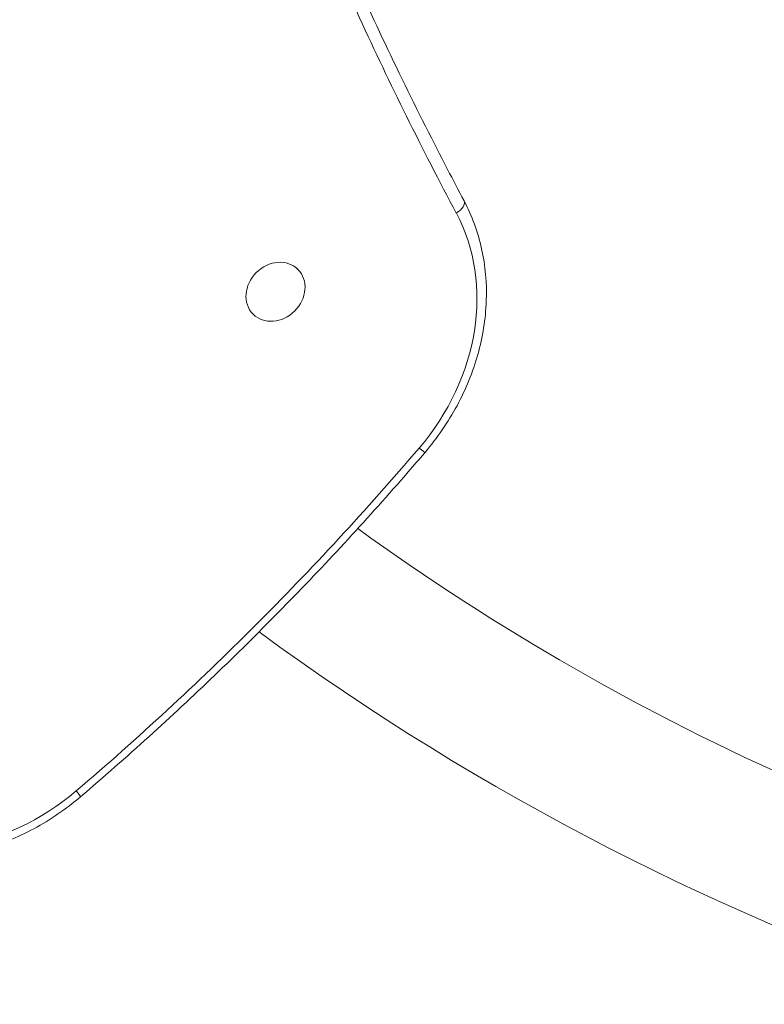
# Model space of a CAD drawing. Units: millimetres. Extents: x -3541 to 5422, y -1766 to 5766.
# Drawn here: x 2025 to 2225, y 2811 to 3075 of the extents above; entities that cross this region are included whole.
import ezdxf

# ---------------------------------------------------------------- set-up
doc = ezdxf.new("R2010")
doc.units = ezdxf.units.MM
doc.header["$LTSCALE"] = 1000
doc.linetypes.add('DASHED2', pattern=[0.375, 0.25, -0.125])
doc.layers.add('1 EQUIPMENT', color=7, linetype='Continuous', lineweight=18)
doc.layers.add('EN_SAFETYZONE', color=30, linetype='DASHED2', lineweight=18, true_color=0xff7f00)

# ---------------------------------------------------------------- blocks, each defined once
blk = doc.blocks.new('ASSID BLOCK')
at = {"layer": '1 EQUIPMENT', "lineweight": 0}
for p, q in [((2099.48, 3008.01), (2099.14, 3008.35)), ((2087.45, 2996), (2087.11, 2996.34))]:
    blk.add_line(p, q, dxfattribs=at)
for radius, start, end in [(656.36, 234.1425, 246.18492), (694.36, 233.71135, 270)]:
    blk.add_arc((2500, 3470.36), radius, start, end, dxfattribs=at)
at = {"layer": '1 EQUIPMENT', "lineweight": 0, "extrusion": (0, 0, -1)}
for centre, major_axis, ratio, end_param in [((2140.53, 3024.56), (3.53, 1.88), 0.498247, 1.419782), ((2140.53, 3024.56), (3.53, 1.88), 0.498247, 1.419782), ((2130.56, 2961.48), (3.04, -2.6), 0.047299, 1.031612), ((2130.56, 2961.48), (3.04, -2.6), 0.047299, 1.031612)]:
    blk.add_ellipse(centre, major_axis=major_axis, ratio=ratio, start_param=0, end_param=end_param, dxfattribs=at)
at = {"layer": '1 EQUIPMENT', "lineweight": 0}
for centre, major_axis, ratio, start_param, end_param in [((2092.58, 2991.8), (41.72, 41.72), 0.857167, -1.478832, -0.256047), ((2092.58, 2991.8), (41.72, 41.72), 0.857167, -1.478832, -0.256047), ((2093.46, 3002), (6.02, 6.01), 0.857167, -0.000028, 3.141564), ((2093.46, 3002), (-6.02, -6.01), 0.857167, -0.000028, 3.141564), ((2008.2, 2907.42), (-41.72, -41.72), 0.857167, 0.256047, 1.478832), ((2008.2, 2907.42), (-41.72, -41.72), 0.857167, 0.256047, 1.478832), ((2038.52, 2869.44), (2.6, -3.04), 0.047299, 0, 1.031612), ((2038.52, 2869.44), (2.6, -3.04), 0.047299, 0, 1.031612)]:
    blk.add_ellipse(centre, major_axis=major_axis, ratio=ratio, start_param=start_param, end_param=end_param, dxfattribs=at)
for points, knots in [([(2141.99, 3023.1), (2132.84, 3040.3), (2124.18, 3057.79), (2116.01, 3075.57), (2113.97, 3080.02), (2111.96, 3084.48), (2109.98, 3088.96), (2108, 3093.45), (2106.06, 3097.95), (2104.14, 3102.46), (2100.31, 3111.49), (2096.62, 3120.57), (2093.06, 3129.7), (2085.94, 3147.95), (2079.37, 3166.4), (2073.34, 3185.04), (2067.31, 3203.68), (2061.82, 3222.51), (2056.87, 3241.53), (2051.93, 3260.55), (2047.53, 3279.77), (2043.7, 3299.18), (2039.86, 3318.6), (2036.58, 3338.21), (2033.88, 3358.03), (2031.18, 3377.84), (2029.06, 3397.87), (2027.53, 3418.1), (2026.01, 3438.33), (2025.09, 3458.78), (2024.81, 3479.45)], [0, 0, 0, 0, 0.0673667, 0.0673667, 0.0673667, 0.0842083, 0.0842083, 0.0842083, 0.10105, 0.10105, 0.10105, 0.1347333, 0.1347333, 0.1347333, 0.2021, 0.2021, 0.2021, 0.2694666, 0.2694666, 0.2694666, 0.3368333, 0.3368333, 0.3368333, 0.4041999, 0.4041999, 0.4041999, 0.4715666, 0.4715666, 0.4715666, 0.5389333, 0.5389333, 0.5389333, 0.5389333]), ([(2141.99, 3023.1), (2132.84, 3040.3), (2124.18, 3057.79), (2116.01, 3075.57), (2113.97, 3080.02), (2111.96, 3084.48), (2109.98, 3088.96), (2108, 3093.45), (2106.06, 3097.95), (2104.14, 3102.46), (2100.31, 3111.49), (2096.62, 3120.57), (2093.06, 3129.7), (2085.94, 3147.95), (2079.37, 3166.4), (2073.34, 3185.04), (2067.31, 3203.68), (2061.82, 3222.51), (2056.87, 3241.53), (2051.93, 3260.55), (2047.53, 3279.77), (2043.7, 3299.18), (2039.86, 3318.6), (2036.58, 3338.21), (2033.88, 3358.03), (2031.18, 3377.84), (2029.06, 3397.87), (2027.53, 3418.1), (2026.01, 3438.33), (2025.09, 3458.78), (2024.81, 3479.45)], [0, 0, 0, 0, 0.0673667, 0.0673667, 0.0673667, 0.0842083, 0.0842083, 0.0842083, 0.10105, 0.10105, 0.10105, 0.1347333, 0.1347333, 0.1347333, 0.2021, 0.2021, 0.2021, 0.2694666, 0.2694666, 0.2694666, 0.3368333, 0.3368333, 0.3368333, 0.4041999, 0.4041999, 0.4041999, 0.4715666, 0.4715666, 0.4715666, 0.5389333, 0.5389333, 0.5389333, 0.5389333]), ([(2027.35, 3480.96), (2027.39, 3477.9), (2027.45, 3474.85), (2027.73, 3462.63), (2028.06, 3453.48), (2028.99, 3435.2), (2029.58, 3426.06), (2031.01, 3407.77), (2031.85, 3398.62), (2033.79, 3380.34), (2034.89, 3371.21), (2037.34, 3352.95), (2038.69, 3343.83), (2041.65, 3325.61), (2043.26, 3316.51), (2046.73, 3298.34), (2048.6, 3289.27), (2052.59, 3271.17), (2054.71, 3262.14), (2059.21, 3244.12), (2061.59, 3235.13), (2066.6, 3217.21), (2069.23, 3208.28), (2074.76, 3190.47), (2077.64, 3181.6), (2083.67, 3163.93), (2086.82, 3155.12), (2093.35, 3137.59), (2096.75, 3128.87), (2103.79, 3111.5), (2107.43, 3102.86), (2114.97, 3085.67), (2118.87, 3077.12), (2126.9, 3060.13), (2131.04, 3051.68), (2138.17, 3037.65), (2141.09, 3032.03), (2144.07, 3026.44)], [0, 0, 0, 0, 10.000098, 10.000098, 40.002716, 40.002716, 70.172752, 70.172752, 100.542169, 100.542169, 131.092151, 131.092151, 161.828858, 161.828858, 192.750988, 192.750988, 223.847412, 223.847412, 255.127713, 255.127713, 286.571089, 286.571089, 318.191603, 318.191603, 349.963904, 349.963904, 381.903236, 381.903236, 413.981813, 413.981813, 446.21204, 446.21204, 478.576395, 478.576395, 511.070639, 511.070639, 532.998598, 532.998598, 532.998598, 532.998598]), ([(2133.6, 2958.88), (2136.9, 2962.75), (2139.79, 2966.96), (2144.56, 2975.81), (2146.44, 2980.45), (2149.09, 2989.92), (2149.85, 2994.75), (2150.2, 3004.3), (2149.79, 3009.02), (2147.79, 3018.09), (2146.2, 3022.43), (2144.07, 3026.44)], [5.512994, 5.512994, 5.512994, 5.512994, 5.757551, 5.757551, 6.002108, 6.002108, 6.246665, 6.246665, 6.491221, 6.491221, 6.735778, 6.735778, 6.735778, 6.735778]), ([(2133.6, 2958.88), (2131.44, 2956.35), (2129.26, 2953.83), (2121.77, 2945.26), (2116.39, 2939.28), (2105.45, 2927.48), (2099.89, 2921.66), (2088.62, 2910.2), (2082.9, 2904.54), (2071.3, 2893.41), (2065.42, 2887.93), (2053.43, 2877.06), (2047.31, 2871.68), (2041.12, 2866.4)], [0, 0, 0, 0, 10.000235, 10.000235, 34.159904, 34.159904, 58.285331, 58.285331, 82.39836, 82.39836, 106.520231, 106.520231, 130.970839, 130.970839, 130.970839, 130.970839]), ([(1973.56, 2855.93), (1977.57, 2853.8), (1981.91, 2852.21), (1990.98, 2850.21), (1995.7, 2849.8), (2005.25, 2850.15), (2010.08, 2850.91), (2019.55, 2853.56), (2024.19, 2855.44), (2033.04, 2860.21), (2037.25, 2863.1), (2041.12, 2866.4)], [4.10628, 4.10628, 4.10628, 4.10628, 4.350837, 4.350837, 4.595394, 4.595394, 4.839951, 4.839951, 5.084508, 5.084508, 5.329065, 5.329065, 5.329065, 5.329065])]:
    blk.add_open_spline(points, degree=3, knots=knots, dxfattribs=at)
blk.add_open_spline([(2039.98, 2867.98), (2056.53, 2882.11), (2088.42, 2911.58), (2117.89, 2943.47), (2132.02, 2960.02)], degree=3, dxfattribs=at)
blk.add_open_spline([(2039.98, 2867.98), (2056.53, 2882.11), (2088.42, 2911.58), (2117.89, 2943.47), (2132.02, 2960.02)], degree=3, dxfattribs=at)
at = {"layer": 'EN_SAFETYZONE'}
blk.add_lwpolyline([(-1766.12, 1519), (-2040.62, 1519, -0.414214), (-3540.62, 3019), (-3540.62, 3981, -0.414214), (-2040.62, 5481), (1399.57, 5481, -0.816603), (4288.44, 2108.3, -0.343643), (5421.99, 653.75), (5421.99, 351.52, -0.414214), (3921.99, -1148.48), (3645.24, -1148.48, -0.116686), (2146.01, -1503.19), (1559.51, -1503.19, -0.565052), (-1766.12, 500)], format="xyb", close=True, dxfattribs=at)

msp = doc.modelspace()

# ---------------------------------------------------------------- block references
at = {"layer": '1 EQUIPMENT'}
msp.add_blockref('ASSID BLOCK', (0, 0), dxfattribs=at)

doc.saveas('drawing.dxf')
